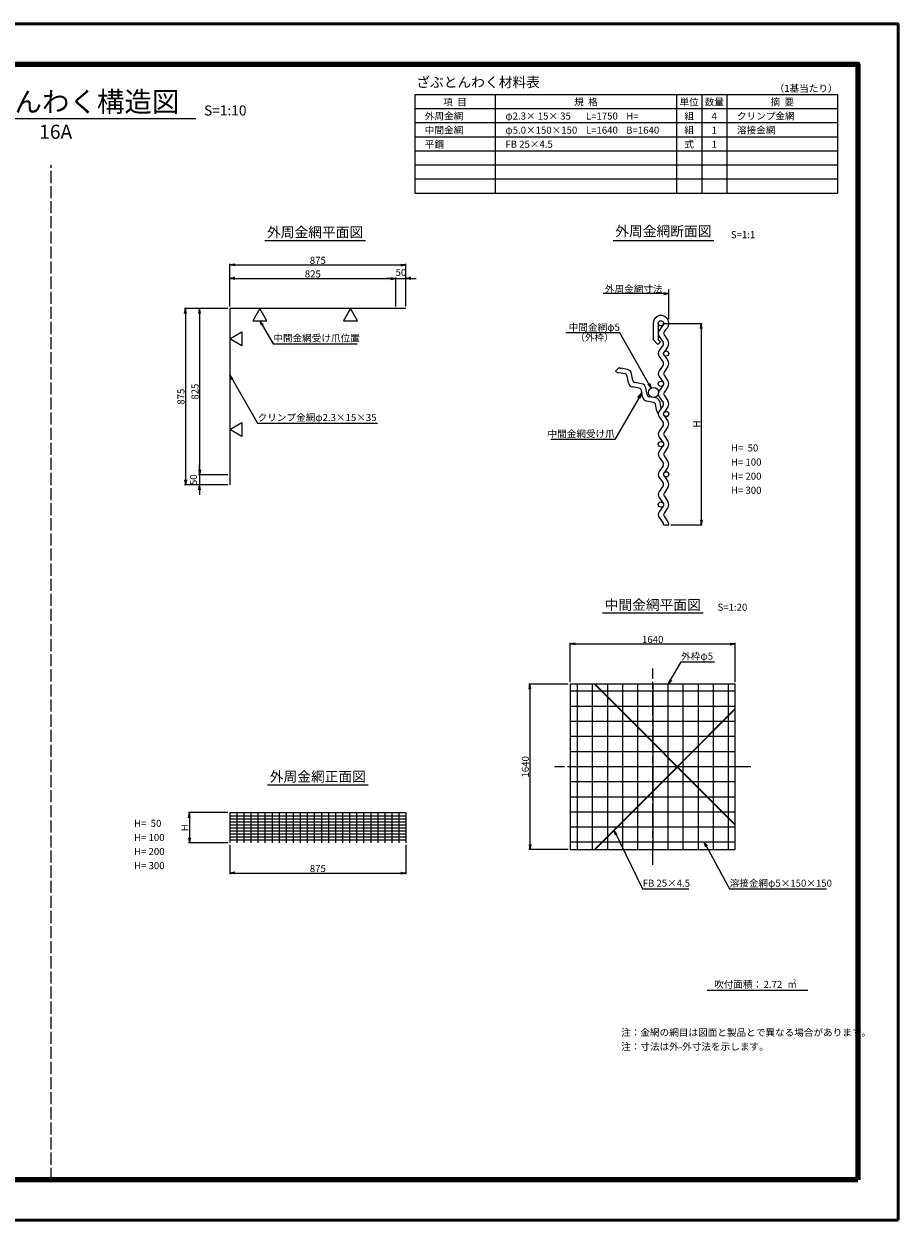
# Model space of a CAD drawing. Units: millimetres. Extents: x 0 to 8410, y 0 to 5940.
# Drawn here: x 4069 to 8410, y 0 to 5940 of the extents above; entities that cross this region are included whole.
import ezdxf
from ezdxf.enums import TextEntityAlignment as Align

# ---------------------------------------------------------------- set-up
doc = ezdxf.new("R2010")
doc.units = ezdxf.units.MM
doc.header["$LTSCALE"] = 10
doc.linetypes.add('_SXF_LINETYPE_chain', pattern=[18.5, 12, -1.5, 3.5, -1.5])
doc.linetypes.add('SXF_破線', pattern=[7.5, 6, -1.5])
doc.layers.get('0').update_dxf_attribs({"lineweight": 13})
doc.layers.get('DEFPOINTS').update_dxf_attribs({"lineweight": 13})
for name, color, linetype, lineweight in [('D-BMK', 2, '_SXF_LINETYPE_chain', 13), ('D-MTR', 7, 'Continuous', 13), ('D-MTR-FRAM', 7, 'Continuous', 25), ('D-MTR-LINE', 7, 'Continuous', 13), ('D-MTR-TXT', 7, 'Continuous', 13), ('D-STR', 1, 'Continuous', 25), ('D-STR-DIM', 7, 'Continuous', 13), ('D-STR-HTXT', 7, 'Continuous', 13), ('D-STR-TXT', 7, 'Continuous', 13), ('D-TTL', 7, 'Continuous', 140), ('D-TTL-FRAM', 7, 'Continuous', 50), ('D-TTL-LINE', 7, 'Continuous', 25), ('D-TTL-TXT', 7, 'Continuous', 13)]:
    doc.layers.add(name, color=color, linetype=linetype, lineweight=lineweight)
doc.styles.add('MSゴシック', font='txt')
doc.styles.add('ＭＳ ゴシック', font='txt')
doc.dimstyles.new('DIM10', dxfattribs={"dimscale": 10, "dimtxt": 3.5, "dimasz": 2.5, "dimexe": 0.5, "dimexo": 1, "dimgap": 0.5, "dimtad": 1, "dimdec": 0, "dimzin": 0, "dimdsep": 46, "dimtxsty": 'MSゴシック', "dimblk": 'OPEN', "dimcen": 1, "dimadec": 0, "dimazin": 0, "dimtfac": 1, "dimtdec": 0, "dimtmove": 2, "dimatfit": 3, "dimldrblk": 'OPEN', "dimfxl": 0, "dimtolj": 1, "dimtzin": 0, "dimarcsym": 0})
doc.dimstyles.new('DIM10(20)', dxfattribs={"dimscale": 10, "dimtxt": 3.5, "dimasz": 2.5, "dimexe": 0.5, "dimexo": 1, "dimgap": 0.5, "dimtad": 1, "dimdec": 0, "dimlfac": 2, "dimzin": 0, "dimdsep": 46, "dimtxsty": 'MSゴシック', "dimblk": 'OPEN', "dimcen": 1, "dimadec": 0, "dimazin": 0, "dimtfac": 1, "dimtdec": 0, "dimtmove": 2, "dimatfit": 3, "dimldrblk": 'OPEN', "dimfxl": 0, "dimtolj": 1, "dimtzin": 0, "dimarcsym": 0})
doc.dimstyles.new('DIM5', dxfattribs={"dimscale": 10, "dimtxt": 3.5, "dimasz": 2.5, "dimexe": 0.5, "dimexo": 1, "dimgap": 0.5, "dimtad": 1, "dimdec": 0, "dimlfac": 0.5, "dimzin": 0, "dimdsep": 46, "dimtxsty": 'ＭＳ ゴシック', "dimblk": 'OPEN', "dimcen": 1, "dimadec": 0, "dimazin": 0, "dimtfac": 1, "dimtdec": 0, "dimtmove": 2, "dimatfit": 3, "dimldrblk": 'OPEN', "dimfxl": 0, "dimtolj": 1, "dimtzin": 0, "dimarcsym": 0})

# ---------------------------------------------------------------- blocks, each defined once
blk = doc.blocks.new('_Open')
at = {"color": 0, "linetype": 'ByBlock', "lineweight": -2}
for p, q in [((-1, 0.17), (0, 0)), ((-1, -0.17), (0, 0)), ((0, 0), (-1, 0))]:
    blk.add_line(p, q, dxfattribs=at)
blk = doc.blocks.new('*D3')
at = {"layer": 'D-STR-DIM', "color": 0, "lineweight": -2}
for p, q in [((7242.5, 4453.1), (7437.5, 4453.1)), ((7432.5, 4428.1), (7432.5, 3478.1)), ((7281.5, 3453.1), (7437.5, 3453.1))]:
    blk.add_line(p, q, dxfattribs=at)
at = {"layer": 'DEFPOINTS', "color": 0}
for p in [(7232.5, 4453.1), (7271.5, 3453.1), (7432.5, 3453.1)]:
    blk.add_point(p, dxfattribs=at)
at = {"layer": 'D-STR-DIM', "color": 0, "lineweight": -2, "xscale": 25, "yscale": 25, "zscale": 25}
for p, rotation in [((7432.5, 4453.1), 90), ((7432.5, 3453.1), 270)]:
    blk.add_blockref('_Open', p, dxfattribs=dict(at, rotation=rotation))
at = {"layer": 'D-STR-DIM', "color": 0, "insert": (7410, 3953.1), "char_height": 35, "attachment_point": 5, "rotation": 90, "style": 'MSゴシック'}
blk.add_mtext('\\A1;H', dxfattribs=at)
blk = doc.blocks.new('*D4')
at = {"layer": 'D-STR-DIM', "color": 0, "lineweight": -2}
for p, q in [((5081.4, 2023.2), (4886.4, 2023.2)), ((4891.4, 1998.2), (4891.4, 1898.2)), ((5081.4, 1873.2), (4886.4, 1873.2))]:
    blk.add_line(p, q, dxfattribs=at)
at = {"layer": 'DEFPOINTS', "color": 0}
for p in [(5091.4, 2023.2), (4891.4, 1873.2), (5091.4, 1873.2)]:
    blk.add_point(p, dxfattribs=at)
at = {"layer": 'D-STR-DIM', "color": 0, "lineweight": -2, "xscale": 25, "yscale": 25, "zscale": 25}
for p, rotation in [((4891.4, 2023.2), 90), ((4891.4, 1873.2), 270)]:
    blk.add_blockref('_Open', p, dxfattribs=dict(at, rotation=rotation))
at = {"layer": 'D-STR-DIM', "color": 0, "insert": (4868.9, 1948.2), "char_height": 35, "attachment_point": 5, "rotation": 90, "style": 'MSゴシック'}
blk.add_mtext('\\A1;H', dxfattribs=at)
blk = doc.blocks.new('*D5')
at = {"layer": 'D-STR-DIM', "color": 0, "lineweight": -2}
for p, q in [((5091.4, 1863.2), (5091.4, 1718.2)), ((5966.4, 1863.2), (5966.4, 1718.2)), ((5116.4, 1723.2), (5941.4, 1723.2))]:
    blk.add_line(p, q, dxfattribs=at)
at = {"layer": 'DEFPOINTS', "color": 0}
for p in [(5091.4, 1873.2), (5966.4, 1873.2), (5966.4, 1723.2)]:
    blk.add_point(p, dxfattribs=at)
at = {"layer": 'D-STR-DIM', "color": 0, "lineweight": -2, "xscale": 25, "yscale": 25, "zscale": 25, "rotation": 180}
blk.add_blockref('_Open', (5091.4, 1723.2), dxfattribs=at)
at = {"layer": 'D-STR-DIM', "color": 0, "lineweight": -2, "xscale": 25, "yscale": 25, "zscale": 25}
blk.add_blockref('_Open', (5966.4, 1723.2), dxfattribs=at)
at = {"layer": 'D-STR-DIM', "color": 0, "insert": (5528.9, 1745.7), "char_height": 35, "attachment_point": 5, "style": 'MSゴシック'}
blk.add_mtext('\\A1;875', dxfattribs=at)
blk = doc.blocks.new('*D8')
at = {"layer": 'D-STR-DIM', "color": 0, "lineweight": -2}
for p, q in [((5091.4, 4536.4), (5091.4, 4748.4)), ((5116.4, 4743.4), (5941.4, 4743.4)), ((5966.4, 4536.4), (5966.4, 4748.4))]:
    blk.add_line(p, q, dxfattribs=at)
at = {"layer": 'DEFPOINTS', "color": 0}
for p in [(5966.4, 4743.4), (5091.4, 4526.4), (5966.4, 4526.4)]:
    blk.add_point(p, dxfattribs=at)
at = {"layer": 'D-STR-DIM', "color": 0, "lineweight": -2, "xscale": 25, "yscale": 25, "zscale": 25, "rotation": 180}
blk.add_blockref('_Open', (5091.4, 4743.4), dxfattribs=at)
at = {"layer": 'D-STR-DIM', "color": 0, "lineweight": -2, "xscale": 25, "yscale": 25, "zscale": 25}
blk.add_blockref('_Open', (5966.4, 4743.4), dxfattribs=at)
at = {"layer": 'D-STR-DIM', "color": 0, "insert": (5528.9, 4765.9), "char_height": 35, "attachment_point": 5, "style": 'MSゴシック'}
blk.add_mtext('\\A1;875', dxfattribs=at)
blk = doc.blocks.new('*D9')
at = {"layer": 'D-STR-DIM', "color": 0, "lineweight": -2}
for p, q in [((5091.4, 4536.4), (5091.4, 4680.9)), ((5116.4, 4675.9), (5891.4, 4675.9)), ((5916.4, 4536.4), (5916.4, 4680.9))]:
    blk.add_line(p, q, dxfattribs=at)
at = {"layer": 'DEFPOINTS', "color": 0}
for p in [(5916.4, 4675.9), (5091.4, 4526.4), (5916.4, 4526.4)]:
    blk.add_point(p, dxfattribs=at)
at = {"layer": 'D-STR-DIM', "color": 0, "lineweight": -2, "xscale": 25, "yscale": 25, "zscale": 25, "rotation": 180}
blk.add_blockref('_Open', (5091.4, 4675.9), dxfattribs=at)
at = {"layer": 'D-STR-DIM', "color": 0, "lineweight": -2, "xscale": 25, "yscale": 25, "zscale": 25}
blk.add_blockref('_Open', (5916.4, 4675.9), dxfattribs=at)
at = {"layer": 'D-STR-DIM', "color": 0, "insert": (5503.9, 4698.4), "char_height": 35, "attachment_point": 5, "style": 'MSゴシック'}
blk.add_mtext('\\A1;825', dxfattribs=at)
blk = doc.blocks.new('*D10')
at = {"layer": 'D-STR-DIM', "color": 0, "lineweight": -2}
for p, q in [((5891.4, 4675.9), (5866.4, 4675.9)), ((5916.4, 4536.4), (5916.4, 4680.9)), ((5916.4, 4675.9), (5966.4, 4675.9)), ((5966.4, 4536.4), (5966.4, 4680.9)), ((5991.4, 4675.9), (6016.4, 4675.9))]:
    blk.add_line(p, q, dxfattribs=at)
at = {"layer": 'DEFPOINTS', "color": 0}
for p in [(5966.4, 4675.9), (5916.4, 4526.4), (5966.4, 4526.4)]:
    blk.add_point(p, dxfattribs=at)
at = {"layer": 'D-STR-DIM', "color": 0, "lineweight": -2, "xscale": 25, "yscale": 25, "zscale": 25}
blk.add_blockref('_Open', (5916.4, 4675.9), dxfattribs=at)
at = {"layer": 'D-STR-DIM', "color": 0, "lineweight": -2, "xscale": 25, "yscale": 25, "zscale": 25, "rotation": 180}
blk.add_blockref('_Open', (5966.4, 4675.9), dxfattribs=at)
at = {"layer": 'D-STR-DIM', "color": 0, "insert": (5941.4, 4705.9), "char_height": 35, "attachment_point": 5, "style": 'MSゴシック'}
blk.add_mtext('\\A1;50', dxfattribs=at)
blk = doc.blocks.new('*D11')
at = {"layer": 'D-STR-DIM', "color": 0, "lineweight": -2}
for p, q in [((6771.7, 2660.9), (6576.7, 2660.9)), ((6581.7, 2635.9), (6581.7, 1865.9)), ((6771.7, 1840.9), (6576.7, 1840.9))]:
    blk.add_line(p, q, dxfattribs=at)
at = {"layer": 'DEFPOINTS', "color": 0}
for p in [(6781.7, 2660.9), (6581.7, 1840.9), (6781.7, 1840.9)]:
    blk.add_point(p, dxfattribs=at)
at = {"layer": 'D-STR-DIM', "color": 0, "lineweight": -2, "xscale": 25, "yscale": 25, "zscale": 25}
for p, rotation in [((6581.7, 2660.9), 90), ((6581.7, 1840.9), 270)]:
    blk.add_blockref('_Open', p, dxfattribs=dict(at, rotation=rotation))
at = {"layer": 'D-STR-DIM', "color": 0, "insert": (6559.2, 2250.9), "char_height": 35, "attachment_point": 5, "rotation": 90, "style": 'MSゴシック'}
blk.add_mtext('\\A1;1640', dxfattribs=at)
blk = doc.blocks.new('*D12')
at = {"layer": 'D-STR-DIM', "color": 0, "lineweight": -2}
for p, q in [((6781.7, 2670.9), (6781.7, 2865.9)), ((6806.7, 2860.9), (7576.7, 2860.9)), ((7601.7, 2670.9), (7601.7, 2865.9))]:
    blk.add_line(p, q, dxfattribs=at)
at = {"layer": 'DEFPOINTS', "color": 0}
for p in [(7601.7, 2860.9), (6781.7, 2660.9), (7601.7, 2660.9)]:
    blk.add_point(p, dxfattribs=at)
at = {"layer": 'D-STR-DIM', "color": 0, "lineweight": -2, "xscale": 25, "yscale": 25, "zscale": 25, "rotation": 180}
blk.add_blockref('_Open', (6781.7, 2860.9), dxfattribs=at)
at = {"layer": 'D-STR-DIM', "color": 0, "lineweight": -2, "xscale": 25, "yscale": 25, "zscale": 25}
blk.add_blockref('_Open', (7601.7, 2860.9), dxfattribs=at)
at = {"layer": 'D-STR-DIM', "color": 0, "insert": (7191.7, 2883.4), "char_height": 35, "attachment_point": 5, "style": 'MSゴシック'}
blk.add_mtext('\\A1;1640', dxfattribs=at)
blk = doc.blocks.new('*D13')
at = {"layer": 'D-STR-DIM', "color": 0, "lineweight": -2}
for p, q in [((5081.4, 4526.4), (4936.4, 4526.4)), ((4941.4, 4501.4), (4941.4, 3726.4)), ((5081.4, 3701.4), (4936.4, 3701.4))]:
    blk.add_line(p, q, dxfattribs=at)
at = {"layer": 'DEFPOINTS', "color": 0}
for p in [(5091.4, 4526.4), (4941.4, 3701.4), (5091.4, 3701.4)]:
    blk.add_point(p, dxfattribs=at)
at = {"layer": 'D-STR-DIM', "color": 0, "lineweight": -2, "xscale": 25, "yscale": 25, "zscale": 25}
for p, rotation in [((4941.4, 4526.4), 90), ((4941.4, 3701.4), 270)]:
    blk.add_blockref('_Open', p, dxfattribs=dict(at, rotation=rotation))
at = {"layer": 'D-STR-DIM', "color": 0, "insert": (4918.9, 4113.9), "char_height": 35, "attachment_point": 5, "rotation": 90, "style": 'MSゴシック'}
blk.add_mtext('\\A1;825', dxfattribs=at)
blk = doc.blocks.new('*D14')
at = {"layer": 'D-STR-DIM', "color": 0, "lineweight": -2}
for p, q in [((4941.4, 3726.4), (4941.4, 3751.4)), ((5081.4, 3701.4), (4936.4, 3701.4)), ((4941.4, 3701.4), (4941.4, 3651.4)), ((5081.4, 3651.4), (4936.4, 3651.4)), ((4941.4, 3626.4), (4941.4, 3601.4))]:
    blk.add_line(p, q, dxfattribs=at)
at = {"layer": 'DEFPOINTS', "color": 0}
for p in [(5091.4, 3701.4), (4941.4, 3651.4), (5091.4, 3651.4)]:
    blk.add_point(p, dxfattribs=at)
at = {"layer": 'D-STR-DIM', "color": 0, "lineweight": -2, "xscale": 25, "yscale": 25, "zscale": 25}
for p, rotation in [((4941.4, 3701.4), 270), ((4941.4, 3651.4), 90)]:
    blk.add_blockref('_Open', p, dxfattribs=dict(at, rotation=rotation))
at = {"layer": 'D-STR-DIM', "color": 0, "insert": (4911.4, 3676.4), "char_height": 35, "attachment_point": 5, "rotation": 90, "style": 'MSゴシック'}
blk.add_mtext('\\A1;50', dxfattribs=at)
blk = doc.blocks.new('*D15')
at = {"layer": 'D-STR-DIM', "color": 0, "lineweight": -2}
for p, q in [((5081.4, 4526.4), (4866.6, 4526.4)), ((4871.6, 4501.4), (4871.6, 3676.4)), ((5081.4, 3651.4), (4866.6, 3651.4))]:
    blk.add_line(p, q, dxfattribs=at)
at = {"layer": 'DEFPOINTS', "color": 0}
for p in [(5091.4, 4526.4), (4871.6, 3651.4), (5091.4, 3651.4)]:
    blk.add_point(p, dxfattribs=at)
at = {"layer": 'D-STR-DIM', "color": 0, "lineweight": -2, "xscale": 25, "yscale": 25, "zscale": 25}
for p, rotation in [((4871.6, 4526.4), 90), ((4871.6, 3651.4), 270)]:
    blk.add_blockref('_Open', p, dxfattribs=dict(at, rotation=rotation))
at = {"layer": 'D-STR-DIM', "color": 0, "insert": (4849.1, 4088.9), "char_height": 35, "attachment_point": 5, "rotation": 90, "style": 'MSゴシック'}
blk.add_mtext('\\A1;875', dxfattribs=at)

msp = doc.modelspace()

# ---------------------------------------------------------------- linework, layer by layer
at = {"layer": 'D-BMK'}
for p, q in [((7191.69, 1763.44), (7191.69, 2738.44)), ((7679.19, 2250.94), (6704.19, 2250.94))]:
    msp.add_line(p, q, dxfattribs=at)
at = {"layer": 'D-MTR-FRAM'}
for p, q in [((6010, 5590), (6010, 5100)), ((6010, 5590), (8110, 5590)), ((8110, 5590), (8110, 5100)), ((6010, 5100), (8110, 5100))]:
    msp.add_line(p, q, dxfattribs=at)
at = {"layer": 'D-MTR-LINE'}
for p, q in [((6410, 5590), (6410, 5100)), ((7310, 5590), (7310, 5100)), ((7435, 5590), (7435, 5100)), ((7560, 5590), (7560, 5100)), ((6010, 5520), (8110, 5520)), ((6010, 5450), (8110, 5450)), ((6010, 5380), (8110, 5380)), ((6010, 5310), (8110, 5310)), ((6010, 5240), (8110, 5240)), ((6010, 5170), (8110, 5170))]:
    msp.add_line(p, q, dxfattribs=at)
at = {"layer": 'D-STR'}
for p, q in [((5966.36, 4526.36), (5091.36, 4526.36)), ((5091.36, 4526.36), (5091.36, 3651.36)), ((7193.5, 4453.08), (7193.5, 4372.19)), ((7219.5, 4453.08), (7219.5, 4373.59)), ((7243.22, 4445.73), (7224.05, 4417.79)), ((7255.35, 4421.48), (7247.77, 4410.43)), ((7247.77, 4395.73), (7266.94, 4367.79)), ((7193.5, 4372.19), (7217.41, 4348.27)), ((7231.11, 4361.98), (7217.41, 4348.27)), ((7231.11, 4361.98), (7219.5, 4373.59)), ((7224.05, 4388.38), (7243.22, 4360.43)), ((7243.22, 4345.73), (7224.05, 4317.79)), ((7266.94, 4338.38), (7247.77, 4310.43)), ((7224.05, 4288.38), (7243.22, 4260.43)), ((7247.77, 4295.73), (7266.94, 4267.79)), ((7025.75, 4233.6), (7007.36, 4215.21)), ((7065.87, 4223.8), (7032.56, 4230.01)), ((7243.22, 4245.73), (7224.05, 4217.79)), ((7266.94, 4238.38), (7247.77, 4210.43)), ((7054.29, 4201.83), (7020.98, 4208.04)), ((7070.9, 4158.12), (7064.69, 4191.43)), ((7092.87, 4169.7), (7086.66, 4203.01)), ((7136.58, 4153.09), (7103.27, 4159.3)), ((7224.05, 4188.38), (7243.22, 4160.43)), ((7247.77, 4195.73), (7266.94, 4167.79)), ((7125, 4131.12), (7091.69, 4137.33)), ((7141.61, 4087.41), (7135.4, 4120.72)), ((7163.58, 4098.99), (7157.37, 4132.3)), ((7243.22, 4145.73), (7224.05, 4117.79)), ((7266.94, 4138.38), (7247.77, 4110.43)), ((7195.71, 4060.41), (7162.41, 4066.62)), ((7207.29, 4082.38), (7173.98, 4088.59)), ((7212.32, 4016.7), (7206.11, 4050.01)), ((7224.05, 4088.38), (7243.22, 4060.43)), ((7243.22, 4045.73), (7224.05, 4017.79)), ((7233.64, 4031.77), (7228.08, 4061.59)), ((7247.77, 4095.73), (7266.94, 4067.79)), ((7224.05, 3988.38), (7243.22, 3960.43)), ((7266.94, 4038.38), (7247.77, 4010.43)), ((7247.77, 3995.73), (7266.94, 3967.79)), ((7243.22, 3945.73), (7224.05, 3917.79)), ((7266.94, 3938.38), (7247.77, 3910.43)), ((7224.05, 3888.38), (7243.22, 3860.43)), ((7247.77, 3895.73), (7266.94, 3867.79)), ((7243.22, 3845.73), (7224.05, 3817.79)), ((7266.94, 3838.38), (7247.77, 3810.43)), ((7224.05, 3788.38), (7243.22, 3760.43)), ((7243.22, 3745.73), (7224.05, 3717.79)), ((7247.77, 3795.73), (7266.94, 3767.79)), ((7224.05, 3688.38), (7243.22, 3660.43)), ((7266.94, 3738.38), (7247.77, 3710.43)), ((7247.77, 3695.73), (7266.94, 3667.79)), ((7243.22, 3645.73), (7224.05, 3617.79)), ((7266.94, 3638.38), (7247.77, 3610.43)), ((7224.05, 3588.38), (7243.22, 3560.43)), ((7247.77, 3595.73), (7266.94, 3567.79)), ((7243.22, 3545.73), (7224.05, 3517.79)), ((7266.94, 3538.38), (7247.77, 3510.43)), ((7224.05, 3488.38), (7243.22, 3460.43)), ((7245.5, 3453.08), (7271.5, 3453.08)), ((7247.77, 3495.73), (7266.94, 3467.79)), ((7601.69, 2625.94), (6781.69, 2625.94)), ((6816.69, 2660.94), (6816.69, 1840.94)), ((6891.69, 2660.94), (6891.69, 1840.94)), ((7601.69, 1961.57), (6902.32, 2660.94)), ((6905.51, 2660.94), (7601.69, 1964.75)), ((6966.69, 2660.94), (6966.69, 1840.94)), ((7041.69, 2660.94), (7041.69, 1840.94)), ((7116.69, 2660.94), (7116.69, 1840.94)), ((7191.69, 2660.94), (7191.69, 1840.94)), ((7266.69, 2660.94), (7266.69, 1840.94)), ((7341.69, 2660.94), (7341.69, 1840.94)), ((7416.69, 2660.94), (7416.69, 1840.94)), ((7491.69, 2660.94), (7491.69, 1840.94)), ((7566.69, 2660.94), (7566.69, 1840.94)), ((7601.69, 2550.94), (6781.69, 2550.94)), ((7601.69, 2540.31), (7313.92, 2252.53)), ((7315.51, 2250.94), (7601.69, 2537.13)), ((7601.69, 2475.94), (6781.69, 2475.94)), ((7601.69, 2400.94), (6781.69, 2400.94)), ((7601.69, 2325.94), (6781.69, 2325.94)), ((7601.69, 2250.94), (6781.69, 2250.94)), ((7312.32, 2250.94), (6902.32, 1840.94)), ((6905.51, 1840.94), (7313.92, 2249.35)), ((7601.69, 2175.94), (6781.69, 2175.94)), ((7601.69, 2100.94), (6781.69, 2100.94)), ((5091.36, 2023.2), (5966.36, 2023.2)), ((5091.36, 2023.2), (5091.36, 1873.2)), ((5126.36, 2023.2), (5126.36, 1873.2)), ((5161.36, 2023.2), (5161.36, 1873.2)), ((5196.36, 2023.2), (5196.36, 1873.2)), ((5231.36, 2023.2), (5231.36, 1873.2)), ((5266.36, 2023.2), (5266.36, 1873.2)), ((5301.36, 2023.2), (5301.36, 1873.2)), ((5336.36, 2023.2), (5336.36, 1873.2)), ((5371.36, 2023.2), (5371.36, 1873.2)), ((5406.36, 2023.2), (5406.36, 1873.2)), ((5441.36, 2023.2), (5441.36, 1873.2)), ((5476.36, 2023.2), (5476.36, 1873.2)), ((5511.36, 2023.2), (5511.36, 1873.2)), ((5546.36, 2023.2), (5546.36, 1873.2)), ((5581.36, 2023.2), (5581.36, 1873.2)), ((5616.36, 2023.2), (5616.36, 1873.2)), ((5651.36, 2023.2), (5651.36, 1873.2)), ((5686.36, 2023.2), (5686.36, 1873.2)), ((5721.36, 2023.2), (5721.36, 1873.2)), ((5756.36, 2023.2), (5756.36, 1873.2)), ((5791.36, 2023.2), (5791.36, 1873.2)), ((5826.36, 2023.2), (5826.36, 1873.2)), ((5861.36, 2023.2), (5861.36, 1873.2)), ((5896.36, 2023.2), (5896.36, 1873.2)), ((5931.36, 2023.2), (5931.36, 1873.2)), ((5966.36, 2023.2), (5966.36, 1873.2)), ((7601.69, 2025.94), (6781.69, 2025.94)), ((5091.36, 2008.2), (5966.36, 2008.2)), ((5091.36, 1993.2), (5966.36, 1993.2)), ((5091.36, 1978.2), (5966.36, 1978.2)), ((5091.36, 1963.2), (5966.36, 1963.2)), ((5091.36, 1948.2), (5966.36, 1948.2)), ((5091.36, 1933.2), (5966.36, 1933.2)), ((5091.36, 1918.2), (5966.36, 1918.2)), ((5091.36, 1903.2), (5966.36, 1903.2)), ((7601.69, 1950.94), (6781.69, 1950.94)), ((5091.36, 1888.2), (5966.36, 1888.2)), ((7601.69, 1875.94), (6781.69, 1875.94))]:
    msp.add_line(p, q, dxfattribs=at)
at = {"layer": 'D-STR', "linetype": 'Continuous'}
for points in [[(5206.72, 4466.36), (5276, 4466.36), (5241.36, 4526.36)], [(5656.72, 4466.36), (5726, 4466.36), (5691.36, 4526.36)], [(5151.36, 4411), (5151.36, 4341.72), (5091.36, 4376.36)], [(5151.36, 3961), (5151.36, 3891.72), (5091.36, 3926.36)]]:
    msp.add_lwpolyline(points, close=True, dxfattribs=at)
at = {"layer": 'D-STR'}
msp.add_lwpolyline([(6781.69, 1840.94), (7601.69, 1840.94), (7601.69, 2660.94), (6781.69, 2660.94)], close=True, dxfattribs=at)
for centre, radius in [((7232.5, 4453.08), 13), ((7258.5, 4303.08), 13), ((7232.5, 4153.08), 13), ((7195.9, 4109.93), 25), ((7258.5, 4003.08), 13), ((7232.5, 3853.08), 13), ((7258.5, 3703.08), 13), ((7232.5, 3553.08), 13)]:
    msp.add_circle(centre, radius, dxfattribs=at)
for centre, radius, start, end in [((7232.5, 4453.08), 39, 305.87342, 179.99998), ((7245.5, 4403.08), 26, 145.55743, 214.44255), ((7258.5, 4403.08), 13, 145.55743, 214.44255), ((7232.5, 4353.08), 13, 325.55743, 34.44255), ((7245.5, 4353.08), 26, 325.55743, 34.44255), ((7245.5, 4303.08), 26, 145.55743, 214.442576), ((7034.94, 4242.79), 13, 224.99998, 259.44255), ((7061.1, 4198.24), 26, 10.557434, 79.44255), ((7245.5, 4203.08), 26, 145.55743, 214.44255), ((7232.5, 4253.08), 13, 325.55743, 34.44255), ((7245.5, 4253.08), 26, 325.55743, 34.44255), ((7025.75, 4233.6), 26, 224.99998, 259.44255), ((7051.91, 4189.05), 13, 10.557434, 79.44255), ((7096.46, 4162.89), 26, 190.55743, 259.442566), ((7105.65, 4172.08), 13, 190.55743, 259.44255), ((7258.5, 4203.08), 13, 145.55743, 214.44255), ((7245.5, 4153.08), 26, 325.55743, 34.442538), ((7122.62, 4118.34), 13, 10.557434, 79.44255), ((7131.81, 4127.53), 26, 10.557434, 79.44255), ((7176.36, 4101.37), 13, 190.55743, 259.44255), ((7245.5, 4103.08), 26, 145.55743, 214.44255), ((7258.5, 4103.08), 13, 145.55743, 214.44255), ((7167.17, 4092.18), 26, 190.55743, 259.44255), ((7193.33, 4047.63), 13, 10.557434, 79.44255), ((7202.53, 4056.82), 26, 10.557434, 79.442546), ((7232.5, 4053.08), 13, 325.55743, 34.44255), ((7245.5, 4053.08), 26, 325.55743, 34.44255), ((7237.88, 4021.47), 26, 190.55743, 224.99998), ((7245.5, 4003.08), 26, 145.55743, 214.442576), ((7232.5, 3953.08), 13, 325.55743, 34.44255), ((7245.5, 3953.08), 26, 325.55743, 34.44255), ((7245.5, 3903.08), 26, 145.55743, 214.44255), ((7258.5, 3903.08), 13, 145.55743, 214.44255), ((7245.5, 3853.08), 26, 325.55743, 34.442538), ((7245.5, 3803.08), 26, 145.55743, 214.44255), ((7258.5, 3803.08), 13, 145.55743, 214.44255), ((7232.5, 3753.08), 13, 325.55743, 34.44255), ((7245.5, 3753.08), 26, 325.55743, 34.44255), ((7245.5, 3703.08), 26, 145.55743, 214.442576), ((7232.5, 3653.08), 13, 325.55743, 34.44255), ((7245.5, 3653.08), 26, 325.55743, 34.44255), ((7245.5, 3603.08), 26, 145.55743, 214.44255), ((7258.5, 3603.08), 13, 145.55743, 214.44255), ((7245.5, 3553.08), 26, 325.55743, 34.442538), ((7245.5, 3503.08), 26, 145.55743, 214.44255), ((7258.5, 3503.08), 13, 145.55743, 214.44255), ((7232.5, 3453.08), 13, 0, 34.44255), ((7245.5, 3453.08), 26, 0, 34.44255)]:
    msp.add_arc(centre, radius, start, end, dxfattribs=at)
at = {"layer": 'D-STR-DIM'}
msp.add_line((7271.5, 4473.08), (7271.5, 4621.58), dxfattribs=at)
at = {"layer": 'D-TTL', "color": 2, "linetype": 'Continuous'}
msp.add_lwpolyline([(8210, 200), (200, 200), (200, 5740), (8210, 5740)], close=True, dxfattribs=at)
at = {"layer": 'D-TTL-FRAM', "color": 2, "linetype": 'Continuous'}
msp.add_lwpolyline([(8410, 0), (0, 0), (0, 5940), (8410, 5940)], close=True, dxfattribs=at)
at = {"layer": 'D-TTL-LINE'}
for p, q in [((3523.58, 5469.73), (4923.58, 5469.73)), ((5265.39, 4865.12), (5765.39, 4865.12)), ((6994.61, 4865.12), (7494.61, 4865.12)), ((6941.69, 3014.78), (7441.69, 3014.78)), ((5278.86, 2161.52), (5778.86, 2161.52)), ((7461.56, 1142.03), (7961.56, 1142.03))]:
    msp.add_line(p, q, dxfattribs=at)
at = {"layer": 'D-TTL-LINE', "color": 2, "linetype": 'SXF_破線'}
msp.add_line((4205, 200), (4205, 5240), dxfattribs=at)

# ---------------------------------------------------------------- texts
at = {"layer": 'D-MTR', "style": 'ＭＳ ゴシック'}
msp.add_text('ざぶとんわく材料表\u3000', height=50, dxfattribs=at).set_placement((6017.67, 5610), align=Align.BOTTOM_LEFT)
at = {"layer": 'D-MTR-TXT', "style": 'ＭＳ ゴシック'}
msp.add_text('（1基当たり）', height=35, dxfattribs=at).set_placement((8110, 5620), align=Align.MIDDLE_RIGHT)
for s, p in [('項  目', (6210, 5535)), ('規  格', (6860, 5535)), ('単位', (7372.5, 5535)), ('数量', (7497.5, 5535)), ('摘  要', (7835, 5535)), ('組', (7372.5, 5465)), ('4', (7497.5, 5465)), ('組', (7372.5, 5395)), ('1', (7497.5, 5395)), ('式', (7372.5, 5325)), ('1', (7497.5, 5325))]:
    msp.add_text(s, height=35, dxfattribs=at).set_placement(p, align=Align.CENTER)
for s, p in [('外周金網', (6060, 5465)), ('φ2.3× 15× 35', (6460, 5465)), ('L=1750', (6860, 5465)), ('H=', (7060, 5465)), ('クリンプ金網', (7610, 5465)), ('中間金網', (6060, 5395)), ('φ5.0×150×150', (6460, 5395)), ('L=1640', (6860, 5395)), ('B=1640', (7060, 5395)), ('溶接金網', (7610, 5395)), ('平鋼', (6060, 5325)), ('FB 25×4.5', (6460, 5325))]:
    msp.add_text(s, height=35, dxfattribs=at).set_placement(p)
at = {"layer": 'D-STR-DIM', "style": 'MSゴシック'}
for s, p in [('H=  50', (7580.19, 3816.81)), ('H= 100', (7580.19, 3746.81)), ('H= 200', (7580.19, 3676.81)), ('H= 300', (7580.19, 3606.81)), ('H=  50', (4616.24, 1952.76)), ('H= 100', (4616.24, 1882.76)), ('H= 200', (4616.24, 1812.76)), ('H= 300', (4616.24, 1742.76))]:
    msp.add_text(s, height=35, dxfattribs=at).set_placement(p)
at = {"layer": 'D-STR-HTXT', "style": 'ＭＳ ゴシック'}
msp.add_text('外周金網寸法', height=35, dxfattribs=at).set_placement((6954.32, 4606.3))
for s, p in [('中間金網φ5', (7028.48, 4405.22)), ('（外枠）', (6998.04, 4355.22)), ('中間金網受け爪', (7003.46, 3876.24))]:
    msp.add_text(s, height=35, dxfattribs=at).set_placement(p, align=Align.BOTTOM_RIGHT)
for s, p in [('中間金網受け爪位置', (5307.69, 4351.47)), ('クリンプ金網φ2.3×15×35', (5229.76, 3957.04)), ('外枠φ5', (7333.09, 2772.07)), ('FB 25×4.5', (7141.76, 1644.43)), ('溶接金網φ5×150×150', (7573.44, 1644.43))]:
    msp.add_text(s, height=35, dxfattribs=at).set_placement(p, align=Align.BOTTOM_LEFT)
at = {"layer": 'D-STR-TXT', "style": 'MSゴシック'}
for s, p in [('注：金網の網目は図面と製品とで異なる場合があります。', (7034.82, 914.16)), ('注：寸法は外-外寸法を示します。', (7034.82, 844.16))]:
    msp.add_text(s, height=35, dxfattribs=at).set_placement(p)
at = {"layer": 'D-TTL-TXT'}
for s, height, style, p in [('ざぶとんわく構造図', 100, 'MSゴシック', (4227.14, 5472.22)), ('S=1:10', 50, 'MSゴシック', (5069.21, 5469.73)), ('16A', 70, 'MSゴシック', (4227.14, 5347.53)), ('外周金網平面図', 50, 'ＭＳ ゴシック', (5515.39, 4865.12)), ('外周金網断面図', 50, 'ＭＳ ゴシック', (7244.61, 4870.12)), ('S=1:1', 35, 'MSゴシック', (7640.24, 4865.12)), ('中間金網平面図', 50, 'ＭＳ ゴシック', (7191.69, 3014.78)), ('S=1:20', 35, 'MSゴシック', (7587.32, 3014.78)), ('外周金網正面図', 50, 'ＭＳ ゴシック', (5528.86, 2161.52))]:
    msp.add_text(s, height=height, dxfattribs=dict(at, style=style)).set_placement(p, align=Align.BOTTOM_CENTER)
at = {"layer": 'D-TTL-TXT', "color": 7, "style": 'MSゴシック'}
for s, height, p in [('吹付面積：', 35, (7496.62, 1142.03)), ('2.72', 35, (7742.23, 1142.03)), ('2', 20, (7887.82, 1168.75)), ('m', 35, (7861.87, 1142.03))]:
    msp.add_text(s, height=height, dxfattribs=at).set_placement(p, align=Align.BOTTOM_LEFT)

# ---------------------------------------------------------------- dimensions: what is measured, and where the dimension line sits
at = {"layer": 'D-STR-DIM'}
for base, p1, p2, dimstyle, picture, middle in [((5966.36, 4743.36), (5091.36, 4526.36), (5966.36, 4526.36), 'DIM10', '*D8', (5528.86, 4765.86)), ((5916.36, 4675.86), (5091.36, 4526.36), (5916.36, 4526.36), 'DIM10', '*D9', (5503.86, 4698.36)), ((5966.36, 4675.86), (5916.36, 4526.36), (5966.36, 4526.36), 'DIM10', '*D10', (5941.36, 4705.86)), ((7601.69, 2860.94), (6781.69, 2660.94), (7601.69, 2660.94), 'DIM10(20)', '*D12', (7191.69, 2883.44)), ((5966.36, 1723.2), (5091.36, 1873.2), (5966.36, 1873.2), 'DIM10', '*D5', (5528.86, 1745.7))]:
    dim = msp.add_linear_dim(base=base, p1=p1, p2=p2, dimstyle=dimstyle, dxfattribs=at)
    dim.commit()
    dim.dimension.update_dxf_attribs({"geometry": picture, "text_midpoint": middle})
for base, p1, p2, dimstyle, picture, middle in [((4871.57, 3651.36), (5091.36, 4526.36), (5091.36, 3651.36), 'DIM10', '*D15', (4849.07, 4088.86)), ((4941.36, 3701.36), (5091.36, 4526.36), (5091.36, 3701.36), 'DIM10', '*D13', (4918.86, 4113.86)), ((4941.36, 3651.36), (5091.36, 3701.36), (5091.36, 3651.36), 'DIM10', '*D14', (4911.36, 3676.36)), ((6581.69, 1840.94), (6781.69, 2660.94), (6781.69, 1840.94), 'DIM10(20)', '*D11', (6559.19, 2250.94))]:
    dim = msp.add_linear_dim(base=base, p1=p1, p2=p2, angle=90, dimstyle=dimstyle, dxfattribs=at)
    dim.commit()
    dim.dimension.update_dxf_attribs({"geometry": picture, "text_midpoint": middle})
for base, p1, p2, picture, middle in [((7432.5, 3453.08), (7232.5, 4453.08), (7271.5, 3453.08), '*D3', (7410, 3953.08)), ((4891.36, 1873.2), (5091.36, 2023.2), (5091.36, 1873.2), '*D4', (4868.86, 1948.2))]:
    dim = msp.add_linear_dim(base=base, p1=p1, p2=p2, angle=90, text='H', dimstyle='DIM10', dxfattribs=at)
    dim.commit()
    dim.dimension.update_dxf_attribs({"geometry": picture, "text_midpoint": middle})

# ---------------------------------------------------------------- leaders
msp.add_leader([(7271.5, 4601.3), (6945.76, 4601.3)], dimstyle='DIM10', override={"dimgap": 0.5, "dimtad": 1}, dxfattribs=at)
at = {"layer": 'D-STR-HTXT'}
for points in [[(5241.36, 4466.36), (5307.69, 4351.47), (5723.33, 4351.47)], [(7183.57, 4131.68), (7028.48, 4405.22), (6759.44, 4405.22)], [(5091.36, 4196.75), (5229.76, 3957.04), (5825.11, 3957.04)], [(6999.7, 1935.13), (7141.76, 1644.43), (7370.91, 1644.43)], [(7447.6, 1875.94), (7573.44, 1644.43), (8054.75, 1644.43)]]:
    msp.add_leader(points, dimstyle='DIM5', dxfattribs=at)
for points, dimstyle, override in [([(7137.65, 4108.66), (7003.46, 3876.24), (6685.68, 3876.24)], 'DIM5', {"dimasz": 3, "dimldrblk": 'Open'}), ([(7268.93, 2660.94), (7333.09, 2772.07), (7498.09, 2772.07)], 'DIM10', {"dimgap": 10, "dimtad": 0})]:
    msp.add_leader(points, dimstyle=dimstyle, override=override, dxfattribs=at)

doc.saveas('drawing.dxf')
